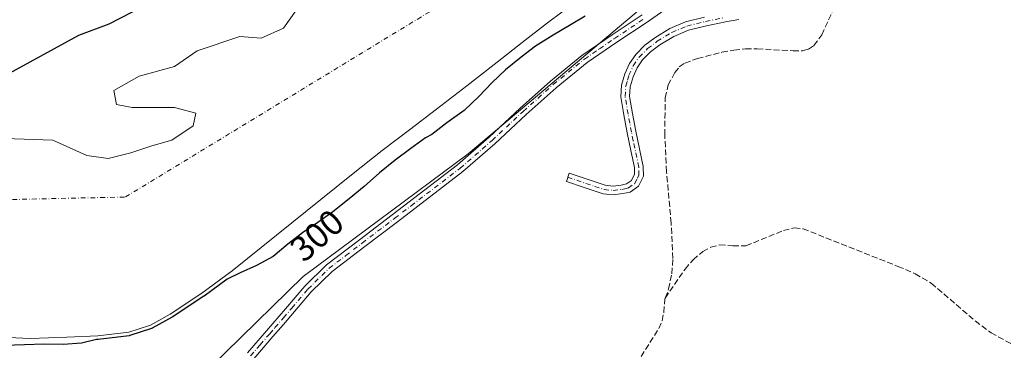
# Model space of a CAD drawing. Units: metres. Extents: x 580614 to 584085, y 4689602 to 4691925.
# Drawn here: x 581963 to 582239, y 4690244 to 4690336 of the extents above; entities that cross this region are included whole.
import ezdxf
from ezdxf.enums import TextEntityAlignment as Align

# ---------------------------------------------------------------- set-up
doc = ezdxf.new("R2010")
doc.units = ezdxf.units.M
doc.header["$MEASUREMENT"] = 0
doc.linetypes.add('DGN Style 3', pattern=[2.307223, 1.648017, -0.659207])
doc.linetypes.add('DGN Style 4', pattern=[2.638475, 1.318413, -0.659207, 0.001648, -0.659207])
for name, color, linetype, lineweight in [('Arbolado forestal CxS', 92, 'Continuous', 0), ('Camino Cxs', 7, 'Continuous', 0), ('Camino eje', 30, 'DGN Style 4', 13), ('Comarca', 135, 'Continuous', 13), ('Comarca CxS', 21, 'Continuous', 0), ('Comunidad autónoma', 142, 'Continuous', 30), ('Comunidad Autónoma CxS', 142, 'Continuous', 0), ('Corriente artificial lineal', 4, 'DGN Style 3', 13), ('Corriente natural Cxs', 4, 'Continuous', 13), ('Corriente natural eje', 4, 'DGN Style 4', 0), ('Cultivos herbáceos CxS', 92, 'Continuous', 0), ('Curva de nivel maestra', 30, 'Continuous', 30), ('Municipio', 91, 'Continuous', 13), ('Municipio CxS', 4, 'Continuous', 0), ('Provincia', 7, 'Continuous', 0), ('Provincia CxS', 1, 'Continuous', 0), ('Rótulo de curva de nivel directora', 7, 'Continuous', 0), ('Suelo desnudo CxS', 253, 'Continuous', 0)]:
    doc.layers.add(name, color=color, linetype=linetype, lineweight=lineweight)
doc.styles.add('Style-Arial', font='txt')

# ---------------------------------------------------------------- blocks, each defined once
blk = doc.blocks.new('*U10')
at = {"layer": 'Suelo desnudo CxS', "color": 253, "linetype": 'Continuous', "lineweight": 0}
for points in [[(581958.783, 4690302.8849, 298.6722), (581972.2767, 4690302.4881, 298.4396), (581981.8018, 4690298.1224, 297.9033), (581987.7549, 4690297.3287, 297.866), (581994.1049, 4690298.9162, 298.0285), (582000.0581, 4690300.9006, 298.2725), (582005.6143, 4690302.4881, 298.2631), (582011.5676, 4690306.4568, 298.2801), (582012.3612, 4690310.0287, 298.3661), (582006.4081, 4690311.6162, 298.5877), (582000.4549, 4690311.6162, 298.6059), (581994.5019, 4690311.6162, 298.7422), (581990.1362, 4690312.41, 298.8945), (581989.3424, 4690316.3787, 299.015), (581996.4863, 4690320.3475, 298.9388), (582006.4081, 4690323.1256, 298.7893), (582012.7581, 4690327.4912, 299.0786), (582024.6644, 4690331.46, 298.9161), (582030.6175, 4690331.0631, 298.5772), (582036.9675, 4690333.8413, 298.465), (582040.5394, 4690339.0006, 298.8318)], [(582122.9301, 4690344.3901, 296.5849), (582110.9101, 4690335.3601, 296.3412), (582103.8401, 4690329.8201, 296.6496), (582096.7701, 4690324.2901, 296.3477), (582088.3001, 4690317.7001, 296.0847), (582079.8301, 4690311.1101, 296.1742), (582072.2101, 4690305.3201, 296.2695), (582064.6001, 4690299.5301, 296.336), (582055.9501, 4690292.7301, 296.5578), (582047.3801, 4690285.8301, 296.4358), (582034.9601, 4690275.8601, 297.5484), (582022.5501, 4690265.8601, 297.9994), (582014.0601, 4690259.5801, 297.9289), (582005.2001, 4690253.7101, 297.4386), (581999.6001, 4690250.6001, 297.7137), (581999.3519, 4690250.5201, 297.7374), (581993.5501, 4690248.6501, 298.4606), (581984.8601, 4690247.5901, 298.6407), (581976.1501, 4690247.2401, 298.889), (581965.9201, 4690246.9101, 300.1504), (581955.7301, 4690247.3101, 299.6392)]]:
    blk.add_polyline3d(points, dxfattribs=at)
blk = doc.blocks.new('*U11')
at = {"layer": 'Corriente natural Cxs', "color": 4, "linetype": 'Continuous', "lineweight": 13}
for points in [[(581958.783, 4690302.8849, 298.6722), (581972.2767, 4690302.4881, 298.4396), (581981.8018, 4690298.1224, 297.9033), (581987.7549, 4690297.3287, 297.866), (581994.1049, 4690298.9162, 298.0285), (582000.0581, 4690300.9006, 298.2725), (582005.6143, 4690302.4881, 298.2631), (582011.5676, 4690306.4568, 298.2801), (582012.3612, 4690310.0287, 298.3661), (582006.4081, 4690311.6162, 298.5877), (582000.4549, 4690311.6162, 298.6059), (581994.5019, 4690311.6162, 298.7422), (581990.1362, 4690312.41, 298.8945), (581989.3424, 4690316.3787, 299.015), (581996.4863, 4690320.3475, 298.9388), (582006.4081, 4690323.1256, 298.7893), (582012.7581, 4690327.4912, 299.0786), (582024.6644, 4690331.46, 298.9161), (582030.6175, 4690331.0631, 298.5772), (582036.9675, 4690333.8413, 298.465), (582040.5394, 4690339.0006, 298.8318)], [(582122.9301, 4690344.3901, 296.5849), (582110.9101, 4690335.3601, 296.3412), (582103.8401, 4690329.8201, 296.6496), (582096.7701, 4690324.2901, 296.3477), (582088.3001, 4690317.7001, 296.0847), (582079.8301, 4690311.1101, 296.1742), (582072.2101, 4690305.3201, 296.2695), (582064.6001, 4690299.5301, 296.336), (582055.9501, 4690292.7301, 296.5578), (582047.3801, 4690285.8301, 296.4358), (582034.9601, 4690275.8601, 297.5484), (582022.5501, 4690265.8601, 297.9994), (582014.0601, 4690259.5801, 297.9289), (582005.2001, 4690253.7101, 297.4386), (581999.6001, 4690250.6001, 297.7137), (581999.3519, 4690250.5201, 297.7374), (581993.5501, 4690248.6501, 298.4606), (581984.8601, 4690247.5901, 298.6407), (581976.1501, 4690247.2401, 298.889), (581965.9201, 4690246.9101, 300.1504), (581955.7301, 4690247.3101, 299.6392)]]:
    blk.add_polyline3d(points, dxfattribs=at)

msp = doc.modelspace()

# ---------------------------------------------------------------- linework, layer by layer
at = {"layer": 'Arbolado forestal CxS', "color": 92, "linetype": 'Continuous', "lineweight": 0}
for points in [[(581394.0013, 4690820.8021, 303.1717), (581481.3139, 4690606.4891, 303.029), (581535.2892, 4690523.9389, 304.2866), (581601.8981, 4690455.6233, 303.0375), (581636.9217, 4690403.8228, 304.5743), (581706.3748, 4690336.3539, 304.2659), (581764.5834, 4690282.1142, 304.5567), (581780.4583, 4690260.9475, 304.3402), (581853.2189, 4690245.0724, 304.1251), (581899.521, 4690238.4578, 304.4321), (581933.2555, 4690239.7808, 304.0118), (581982.2035, 4690233.8276, 304.3836), (582011.9692, 4690234.4891, 304.4026), (582042.3963, 4690264.2548, 303.6749), (582088.6985, 4690298.6507, 303.9535), (582242.4143, 4690427.9458, 304.0368)], [(582242.4143, 4690427.9458, 304.0368), (582088.6985, 4690298.6507, 303.9535), (582042.3963, 4690264.2548, 303.6749), (582011.9692, 4690234.4891, 304.4026), (581982.2035, 4690233.8276, 304.3836), (581933.2555, 4690239.7808, 304.0118), (581899.521, 4690238.4578, 304.4321), (581853.2189, 4690245.0724, 304.1251), (581780.4583, 4690260.9475, 304.3402), (581764.5834, 4690282.1142, 304.5567), (581706.3748, 4690336.3539, 304.2659), (581636.9217, 4690403.8228, 304.5743)], [(581955.7301, 4690247.3101, 299.6392), (581965.9201, 4690246.9101, 300.1504), (581976.1501, 4690247.2401, 298.889), (581984.8601, 4690247.5901, 298.6407), (581993.5501, 4690248.6501, 298.4606), (581999.3519, 4690250.5201, 297.7374), (581999.6001, 4690250.6001, 297.7137), (582005.2001, 4690253.7101, 297.4386), (582014.0601, 4690259.5801, 297.9289), (582022.5501, 4690265.8601, 297.9994), (582034.9601, 4690275.8601, 297.5484), (582047.3801, 4690285.8301, 296.4358), (582055.9501, 4690292.7301, 296.5578), (582064.6001, 4690299.5301, 296.336), (582072.2101, 4690305.3201, 296.2695), (582079.8301, 4690311.1101, 296.1742), (582088.3001, 4690317.7001, 296.0847), (582096.7701, 4690324.2901, 296.3477), (582103.8401, 4690329.8201, 296.6496), (582110.9101, 4690335.3601, 296.3412), (582122.9301, 4690344.3901, 296.5849)], [(582122.9301, 4690344.3901, 296.5849), (582110.9101, 4690335.3601, 296.3412), (582103.8401, 4690329.8201, 296.6496), (582096.7701, 4690324.2901, 296.3477), (582088.3001, 4690317.7001, 296.0847), (582079.8301, 4690311.1101, 296.1742), (582072.2101, 4690305.3201, 296.2695), (582064.6001, 4690299.5301, 296.336), (582055.9501, 4690292.7301, 296.5578), (582047.3801, 4690285.8301, 296.4358), (582034.9601, 4690275.8601, 297.5484), (582022.5501, 4690265.8601, 297.9994), (582014.0601, 4690259.5801, 297.9289), (582005.2001, 4690253.7101, 297.4386), (581999.6001, 4690250.6001, 297.7137), (581999.3519, 4690250.5201, 297.7374), (581993.5501, 4690248.6501, 298.4606), (581984.8601, 4690247.5901, 298.6407), (581976.1501, 4690247.2401, 298.889), (581965.9201, 4690246.9101, 300.1504), (581955.7301, 4690247.3101, 299.6392)], [(582040.5394, 4690339.0006, 298.8318), (582036.9675, 4690333.8413, 298.465), (582030.6175, 4690331.0631, 298.5772), (582024.6644, 4690331.46, 298.9161), (582012.7581, 4690327.4912, 299.0786), (582006.4081, 4690323.1256, 298.7893), (581996.4863, 4690320.3475, 298.9388), (581989.3424, 4690316.3787, 299.015), (581990.1362, 4690312.41, 298.8945), (581994.5019, 4690311.6162, 298.7422), (582000.4549, 4690311.6162, 298.6059), (582006.4081, 4690311.6162, 298.5877), (582012.3612, 4690310.0287, 298.3661), (582011.5676, 4690306.4568, 298.2801), (582005.6143, 4690302.4881, 298.2631), (582000.0581, 4690300.9006, 298.2725), (581994.1049, 4690298.9162, 298.0285), (581987.7549, 4690297.3287, 297.866), (581981.8018, 4690298.1224, 297.9033), (581972.2767, 4690302.4881, 298.4396), (581958.783, 4690302.8849, 298.6722)], [(581958.783, 4690302.8849, 298.6722), (581972.2767, 4690302.4881, 298.4396), (581981.8018, 4690298.1224, 297.9033), (581987.7549, 4690297.3287, 297.866), (581994.1049, 4690298.9162, 298.0285), (582000.0581, 4690300.9006, 298.2725), (582005.6143, 4690302.4881, 298.2631), (582011.5676, 4690306.4568, 298.2801), (582012.3612, 4690310.0287, 298.3661), (582006.4081, 4690311.6162, 298.5877), (582000.4549, 4690311.6162, 298.6059), (581994.5019, 4690311.6162, 298.7422), (581990.1362, 4690312.41, 298.8945), (581989.3424, 4690316.3787, 299.015), (581996.4863, 4690320.3475, 298.9388), (582006.4081, 4690323.1256, 298.7893), (582012.7581, 4690327.4912, 299.0786), (582024.6644, 4690331.46, 298.9161), (582030.6175, 4690331.0631, 298.5772), (582036.9675, 4690333.8413, 298.465), (582040.5394, 4690339.0006, 298.8318)]]:
    msp.add_polyline3d(points, dxfattribs=at)
at = {"layer": 'Camino Cxs', "color": 7, "linetype": 'Continuous', "lineweight": 0}
for points in [[(582150.8901, 4690343.8801, 307.9528), (582147.5701, 4690341.5601, 308.0473), (582138.8501, 4690335.5401, 312.254), (582130.4001, 4690329.9401, 311.9533), (582122.0201, 4690324.2101, 314.0568), (582113.3101, 4690317.1101, 307.3217), (582104.9301, 4690309.6201, 311.2889), (582096.2001, 4690301.4601, 305.2978), (582087.2001, 4690293.6201, 304.5327), (582068.8401, 4690279.6001, 304.3489), (582059.6801, 4690272.6301, 304.3593), (582050.5301, 4690265.6501, 304.1783), (582044.6701, 4690259.9101, 304.3403), (582041.0201, 4690255.6101, 304.5806), (582036.9201, 4690250.8301, 304.4333), (582033.9601, 4690247.4201, 304.4041), (582028.5801, 4690241.2001, 304.179)], [(582147.5701, 4690341.5601, 308.0473), (582138.8501, 4690335.5401, 312.254), (582130.4001, 4690329.9401, 311.9533), (582122.0201, 4690324.2101, 314.0568), (582113.3101, 4690317.1101, 307.3217), (582104.9301, 4690309.6201, 311.2889), (582096.2001, 4690301.4601, 305.2978), (582087.2001, 4690293.6201, 304.5327), (582068.8401, 4690279.6001, 304.3489), (582059.6801, 4690272.6301, 304.3593), (582050.5301, 4690265.6501, 304.1783), (582044.6701, 4690259.9101, 304.3403), (582041.0201, 4690255.6101, 304.5806), (582036.9201, 4690250.8301, 304.4333), (582033.9601, 4690247.4201, 304.4041), (582028.5801, 4690241.2001, 304.179)], [(582026.8201, 4690242.8701, 304.5756), (582037.4901, 4690255.1901, 305.0419), (582042.9001, 4690261.5601, 304.7448), (582048.9401, 4690267.4801, 304.6278), (582058.2101, 4690274.5601, 304.6401), (582067.3701, 4690281.5301, 304.5384), (582076.5501, 4690288.5301, 304.5942), (582085.6701, 4690295.4901, 304.9057), (582094.5801, 4690303.2501, 306.5351), (582103.3001, 4690311.4001, 309.4504), (582111.7401, 4690318.9501, 306.7241), (582120.5701, 4690326.1501, 312.0379), (582129.0501, 4690331.9401, 309.2447), (582137.5001, 4690337.5401, 310.761)], [(582026.8201, 4690242.8701, 304.5756), (582037.4901, 4690255.1901, 305.0419), (582042.9001, 4690261.5601, 304.7448), (582048.9401, 4690267.4801, 304.6278), (582058.2101, 4690274.5601, 304.6401), (582067.3701, 4690281.5301, 304.5384), (582076.5501, 4690288.5301, 304.5942), (582085.6701, 4690295.4901, 304.9057), (582094.5801, 4690303.2501, 306.5351), (582103.3001, 4690311.4001, 309.4504), (582111.7401, 4690318.9501, 306.7241), (582120.5701, 4690326.1501, 312.0379), (582129.0501, 4690331.9401, 309.2447), (582137.5001, 4690337.5401, 310.761)], [(582164.5701, 4690336.2401, 311.7048), (582160.7801, 4690335.6001, 309.528), (582155.5101, 4690334.5101, 310.8374), (582150.4101, 4690333.2401, 310.2443), (582146.3001, 4690331.5301, 311.4603), (582142.3801, 4690329.1301, 313.9201), (582139.8001, 4690327.1801, 314.0646), (582137.5801, 4690324.9201, 313.6654), (582136.0401, 4690322.7001, 313.8264), (582134.9101, 4690320.1801, 313.3899), (582134.0601, 4690317.3801, 312.9717), (582133.9201, 4690314.7201, 312.4721), (582134.7101, 4690309.9501, 312.41), (582135.6501, 4690304.9401, 311.9154), (582137.7401, 4690295.0201, 306.6282), (582137.8001, 4690292.4001, 305.4485), (582136.3901, 4690289.5201, 304.7316), (582134.1001, 4690287.9101, 304.2188), (582132.0101, 4690287.4601, 304.1119), (582129.3201, 4690287.1101, 304.5004), (582126.5201, 4690287.4101, 305.3844), (582121.2401, 4690289.1901, 309.6856), (582116.2201, 4690290.8901, 312.2245), (582117.0001, 4690293.2001, 313.9766), (582122.0201, 4690291.5101, 311.0165), (582127.0501, 4690289.8101, 305.9106), (582129.2901, 4690289.5701, 305.1916), (582131.5901, 4690289.8701, 304.9419), (582133.1101, 4690290.1901, 304.9079), (582134.4701, 4690291.1501, 305.1989), (582135.3401, 4690292.9401, 305.8004), (582135.3001, 4690294.7401, 306.6969), (582134.2801, 4690299.5901, 309.7678), (582133.2601, 4690304.4701, 313.371), (582132.3001, 4690309.5201, 314.3303), (582131.4601, 4690314.5801, 314.198), (582131.6301, 4690317.8101, 314.8203), (582132.6201, 4690321.0401, 314.9461), (582133.9101, 4690323.9101, 314.5917), (582135.6901, 4690326.4801, 314.1586), (582138.1801, 4690329.0201, 314.2784), (582141.0001, 4690331.1501, 313.9893), (582145.1801, 4690333.7101, 311.8047), (582149.6401, 4690335.5701, 310.9365), (582154.9701, 4690336.8901, 311.0489)], [(582164.5701, 4690336.2401, 311.7048), (582160.7801, 4690335.6001, 309.528), (582155.5101, 4690334.5101, 310.8374), (582150.4101, 4690333.2401, 310.2443), (582146.3001, 4690331.5301, 311.4603), (582142.3801, 4690329.1301, 313.9201), (582139.8001, 4690327.1801, 314.0646), (582137.5801, 4690324.9201, 313.6654), (582136.0401, 4690322.7001, 313.8264), (582134.9101, 4690320.1801, 313.3899), (582134.0601, 4690317.3801, 312.9717), (582133.9201, 4690314.7201, 312.4721), (582134.7101, 4690309.9501, 312.41), (582135.6501, 4690304.9401, 311.9154), (582137.7401, 4690295.0201, 306.6282), (582137.8001, 4690292.4001, 305.4485), (582136.3901, 4690289.5201, 304.7316), (582134.1001, 4690287.9101, 304.2188), (582132.0101, 4690287.4601, 304.1119), (582129.3201, 4690287.1101, 304.5004), (582126.5201, 4690287.4101, 305.3844), (582121.2401, 4690289.1901, 309.6856), (582116.2201, 4690290.8901, 312.2245), (582117.0001, 4690293.2001, 313.9766), (582122.0201, 4690291.5101, 311.0165), (582127.0501, 4690289.8101, 305.9106), (582129.2901, 4690289.5701, 305.1916), (582131.5901, 4690289.8701, 304.9419), (582133.1101, 4690290.1901, 304.9079), (582134.4701, 4690291.1501, 305.1989), (582135.3401, 4690292.9401, 305.8004), (582135.3001, 4690294.7401, 306.6969), (582134.2801, 4690299.5901, 309.7678), (582133.2601, 4690304.4701, 313.371), (582132.3001, 4690309.5201, 314.3303), (582131.4601, 4690314.5801, 314.198), (582131.6301, 4690317.8101, 314.8203), (582132.6201, 4690321.0401, 314.9461), (582133.9101, 4690323.9101, 314.5917), (582135.6901, 4690326.4801, 314.1586), (582138.1801, 4690329.0201, 314.2784), (582141.0001, 4690331.1501, 313.9893), (582145.1801, 4690333.7101, 311.8047), (582149.6401, 4690335.5701, 310.9365), (582154.9701, 4690336.8901, 311.0489)]]:
    msp.add_polyline3d(points, dxfattribs=at)
at = {"layer": 'Camino eje', "color": 30, "linetype": 'DGN Style 4', "lineweight": 13}
for points in [[(582027.7001, 4690242.0351, 304.4564), (582030.3901, 4690245.1451, 304.3538), (582033.0451, 4690248.2101, 304.5352), (582034.5251, 4690249.9151, 304.4831), (582036.9399, 4690252.7043, 304.6397), (582039.2551, 4690255.4001, 304.8197), (582043.7851, 4690260.7351, 304.5461), (582049.7351, 4690266.5651, 304.424), (582054.3701, 4690270.1051, 304.5871), (582058.9451, 4690273.5951, 304.5102), (582068.1051, 4690280.5651, 304.4521), (582072.6951, 4690284.0651, 304.4895), (582086.4351, 4690294.5551, 304.7329), (582095.3901, 4690302.3551, 305.9459), (582104.1151, 4690310.5101, 310.3006), (582108.3051, 4690314.2551, 308.8938), (582112.5251, 4690318.0301, 306.3326), (582121.2951, 4690325.1801, 312.9708), (582125.5351, 4690328.0751, 313.6761), (582129.7251, 4690330.9401, 310.6786), (582138.1751, 4690336.5401, 311.5383)], [(582116.6101, 4690292.0451, 313.5053), (582119.1201, 4690291.2001, 312.2571), (582124.1451, 4690289.5001, 308.0965), (582126.7851, 4690288.6101, 305.6556), (582129.3051, 4690288.3401, 304.776), (582131.8001, 4690288.6651, 304.5181), (582132.5601, 4690288.8251, 304.4678), (582133.6051, 4690289.0501, 304.5568), (582135.4301, 4690290.3351, 304.9562), (582136.1351, 4690291.7751, 305.3599), (582136.5701, 4690292.6701, 305.6329), (582136.5201, 4690294.8801, 306.6827), (582134.9651, 4690302.2651, 311.3486), (582134.4551, 4690304.7051, 312.645), (582133.9851, 4690307.2101, 313.8777), (582133.5051, 4690309.7351, 313.4223), (582132.6901, 4690314.6501, 313.4569), (582132.8451, 4690317.5951, 313.9659), (582133.3401, 4690319.2101, 314.0434), (582133.7651, 4690320.6101, 314.2019), (582134.9751, 4690323.3051, 314.2626), (582136.6351, 4690325.7001, 313.9634), (582138.9901, 4690328.1001, 314.1669), (582141.6901, 4690330.1401, 313.9293), (582145.7401, 4690332.6201, 311.6231), (582150.0251, 4690334.4051, 310.6065), (582152.6901, 4690335.0651, 310.6015), (582155.2401, 4690335.7001, 310.9134), (582160.5551, 4690336.8001, 309.4851)]]:
    msp.add_polyline3d(points, dxfattribs=at)
at = {"layer": 'Comarca', "color": 135, "linetype": 'Continuous', "lineweight": 13, "flags": 128}
msp.add_lwpolyline([(582259.574, 4690496.1871), (582207.436, 4690457.8021), (582191.453, 4690445.2001), (582162.942, 4690428.1901), (582142.369, 4690416.6531), (582116.109, 4690402.4781), (582094.002, 4690391.6781), (582083.763, 4690387.1811), (582019.745, 4690353.5481), (582003.986, 4690343.2381), (581987.948, 4690334.9571), (581979.473, 4690331.7611), (581926.706, 4690302.8971)], dxfattribs=at)
at = {"layer": 'Comarca CxS', "color": 21, "linetype": 'Continuous', "lineweight": 0, "flags": 128}
msp.add_lwpolyline([(582259.574, 4690496.18705), (582207.436, 4690457.80205), (582191.453, 4690445.20005), (582162.942, 4690428.19005), (582142.369, 4690416.65305), (582116.109, 4690402.47805), (582094.002, 4690391.67805), (582083.763, 4690387.18105), (582019.745, 4690353.54805), (582003.986, 4690343.23805), (581987.948, 4690334.95705), (581979.473, 4690331.76105), (581926.706, 4690302.89705)], dxfattribs=at)
at = {"layer": 'Comunidad autónoma', "color": 142, "linetype": 'Continuous', "lineweight": 30, "flags": 128}
msp.add_lwpolyline([(582259.574, 4690496.1871), (582207.436, 4690457.8021), (582191.453, 4690445.2001), (582162.942, 4690428.1901), (582142.369, 4690416.6531), (582116.109, 4690402.4781), (582094.002, 4690391.6781), (582083.763, 4690387.1811), (582019.745, 4690353.5481), (582003.986, 4690343.2381), (581987.948, 4690334.9571), (581979.473, 4690331.7611), (581926.706, 4690302.8971)], dxfattribs=at)
at = {"layer": 'Comunidad Autónoma CxS', "color": 142, "linetype": 'Continuous', "lineweight": 0, "flags": 128}
msp.add_lwpolyline([(582259.574, 4690496.18705), (582207.436, 4690457.80205), (582191.453, 4690445.20005), (582162.942, 4690428.19005), (582142.369, 4690416.65305), (582116.109, 4690402.47805), (582094.002, 4690391.67805), (582083.763, 4690387.18105), (582019.745, 4690353.54805), (582003.986, 4690343.23805), (581987.948, 4690334.95705), (581979.473, 4690331.76105), (581926.706, 4690302.89705)], dxfattribs=at)
at = {"layer": 'Corriente artificial lineal', "color": 4, "linetype": 'DGN Style 3', "lineweight": 13}
for points in [[(582143.9522, 4690258.2185, 301.9677), (582144.8801, 4690260.7501, 301.8991), (582145.7501, 4690265.0301, 301.8462), (582146.0901, 4690269.3301, 301.836), (582145.5801, 4690279.1901, 301.7756), (582144.3001, 4690293.5901, 301.806), (582143.7901, 4690303.9201, 301.8027), (582143.9201, 4690314.2601, 301.7497), (582144.7501, 4690317.9001, 301.8477), (582146.6001, 4690321.3601, 302.1983), (582147.8401, 4690322.9501, 302.2818), (582149.4201, 4690324.0501, 302.2434), (582152.9401, 4690325.3301, 301.9748), (582159.8301, 4690327.0801, 301.8246), (582163.1801, 4690327.7001, 301.9636), (582166.4401, 4690328.0001, 302.0331), (582169.7101, 4690328.0201, 302.2631), (582179.7601, 4690327.5101, 302.1816), (582182.4401, 4690327.5101, 301.8283), (582184.1201, 4690327.9501, 301.7877), (582185.6101, 4690328.9901, 301.761), (582187.8201, 4690331.9901, 301.7007), (582192.1101, 4690341.3901, 301.7868)], [(582143.9522, 4690258.2185, 301.9677), (582149.5101, 4690266.3201, 301.9109), (582151.7201, 4690268.9601, 302.0265), (582154.4401, 4690271.2501, 302.1415), (582156.7301, 4690272.4601, 302.1517), (582159.1801, 4690273.1101, 302.0425), (582162.8901, 4690272.8501, 301.9019), (582166.5401, 4690272.8501, 301.8903), (582177.0501, 4690277.1001, 301.5625), (582180.1001, 4690277.9101, 301.5859), (582182.5501, 4690277.6101, 301.608), (582209.1601, 4690267.0901, 301.6117), (582214.0001, 4690265.0401, 301.5925), (582218.5001, 4690262.3501, 301.6139), (582230.8401, 4690251.8101, 301.5283), (582235.2701, 4690248.4701, 301.4775), (582248.2201, 4690241.3701, 301.5719)], [(582061.6501, 4690113.4901, 301.7397), (582062.5734, 4690115.2163, 301.7378), (582075.2701, 4690139.6001, 301.756), (582088.7501, 4690164.3101, 301.7455), (582099.9101, 4690182.0901, 301.8131), (582111.3401, 4690199.7001, 301.8067), (582129.7701, 4690230.1601, 301.6509), (582142.1201, 4690249.6801, 301.9078), (582143.0201, 4690251.8601, 301.7688), (582143.5301, 4690254.1601, 301.8137), (582143.8501, 4690257.9401, 301.9749), (582143.9522, 4690258.2185, 301.9677)]]:
    msp.add_polyline3d(points, dxfattribs=at)
at = {"layer": 'Corriente natural Cxs', "color": 4, "linetype": 'Continuous', "lineweight": 13}
for points in [[(582122.9301, 4690344.3901, 296.5849), (582110.9101, 4690335.3601, 296.3412), (582103.8401, 4690329.8201, 296.6496), (582096.7701, 4690324.2901, 296.3477), (582088.3001, 4690317.7001, 296.0847), (582079.8301, 4690311.1101, 296.1742), (582072.2101, 4690305.3201, 296.2695), (582064.6001, 4690299.5301, 296.336), (582055.9501, 4690292.7301, 296.5578), (582047.3801, 4690285.8301, 296.4358), (582034.9601, 4690275.8601, 297.5484), (582022.5501, 4690265.8601, 297.9994), (582014.0601, 4690259.5801, 297.9289), (582005.2001, 4690253.7101, 297.4386), (581999.6001, 4690250.6001, 297.7137), (581999.3519, 4690250.5201, 297.7374), (581993.5501, 4690248.6501, 298.4606), (581984.8601, 4690247.5901, 298.6407), (581976.1501, 4690247.2401, 298.889), (581965.9201, 4690246.9101, 300.1504), (581955.7301, 4690247.3101, 299.6392)], [(581958.783, 4690302.8849, 298.6722), (581972.2767, 4690302.4881, 298.4396), (581981.8018, 4690298.1224, 297.9033), (581987.7549, 4690297.3287, 297.866), (581994.1049, 4690298.9162, 298.0285), (582000.0581, 4690300.9006, 298.2725), (582005.6143, 4690302.4881, 298.2631), (582011.5676, 4690306.4568, 298.2801), (582012.3612, 4690310.0287, 298.3661), (582006.4081, 4690311.6162, 298.5877), (582000.4549, 4690311.6162, 298.6059), (581994.5019, 4690311.6162, 298.7422), (581990.1362, 4690312.41, 298.8945), (581989.3424, 4690316.3787, 299.015), (581996.4863, 4690320.3475, 298.9388), (582006.4081, 4690323.1256, 298.7893), (582012.7581, 4690327.4912, 299.0786), (582024.6644, 4690331.46, 298.9161), (582030.6175, 4690331.0631, 298.5772), (582036.9675, 4690333.8413, 298.465), (582040.5394, 4690339.0006, 298.8318)]]:
    msp.add_polyline3d(points, dxfattribs=at)
at = {"layer": 'Corriente natural eje', "color": 4, "linetype": 'DGN Style 4', "lineweight": 0}
msp.add_polyline3d([(581833.6373, 4690293.4753, 296.4102), (581900.7501, 4690284.4801, 296.0606), (581992.5901, 4690286.5201, 296.5211), (582092.2701, 4690347.1401, 295.3881), (582181.0601, 4690430.8101, 295.9534), (582283.9701, 4690507.6101, 295.8252), (582397.4801, 4690596.8301, 297.7317), (582451.9001, 4690635.7301, 297.2399), (582520.5701, 4690671.4801, 296.9141)], dxfattribs=at)
at = {"layer": 'Cultivos herbáceos CxS', "color": 92, "linetype": 'Continuous', "lineweight": 0}
for points in [[(581394.0013, 4690820.8021, 303.1717), (581481.3139, 4690606.4891, 303.029), (581535.2892, 4690523.9389, 304.2866), (581601.8981, 4690455.6233, 303.0375), (581636.9217, 4690403.8228, 304.5743), (581706.3748, 4690336.3539, 304.2659), (581764.5834, 4690282.1142, 304.5567), (581780.4583, 4690260.9475, 304.3402), (581853.2189, 4690245.0724, 304.1251), (581899.521, 4690238.4578, 304.4321), (581933.2555, 4690239.7808, 304.0118), (581982.2035, 4690233.8276, 304.3836), (582011.9692, 4690234.4891, 304.4026), (582042.3963, 4690264.2548, 303.6749), (582088.6985, 4690298.6507, 303.9535), (582242.4143, 4690427.9458, 304.0368)], [(581636.9217, 4690403.8228, 304.5743), (581706.3748, 4690336.3539, 304.2659), (581764.5834, 4690282.1142, 304.5567), (581780.4583, 4690260.9475, 304.3402), (581853.2189, 4690245.0724, 304.1251), (581899.521, 4690238.4578, 304.4321), (581933.2555, 4690239.7808, 304.0118), (581982.2035, 4690233.8276, 304.3836), (582011.9692, 4690234.4891, 304.4026), (582042.3963, 4690264.2548, 303.6749), (582088.6985, 4690298.6507, 303.9535), (582242.4143, 4690427.9458, 304.0368)]]:
    msp.add_polyline3d(points, dxfattribs=at)
at = {"layer": 'Curva de nivel maestra', "color": 30, "linetype": 'Continuous', "lineweight": 30}
msp.add_polyline3d([(582121.52, 4690337.1701, 300), (582117.06, 4690334.5401, 300), (582112.47, 4690331.9001, 300), (582107.56, 4690328.8101, 300), (582103.54, 4690325.7201, 300), (582099.13, 4690322.1401, 300), (582095.37, 4690318.5601, 300), (582091.69, 4690314.6401, 300), (582087.53, 4690310.8001, 300), (582082.71, 4690307.2701, 300), (582078.49, 4690304.0301, 300), (582076.73, 4690303.0601, 300), (582072.63, 4690300.1101, 300), (582068.24, 4690296.8401, 300), (582063.87, 4690293.2601, 300), (582059.57, 4690289.4401, 300), (582055.29, 4690286.0401, 300), (582050.75, 4690282.3501, 300), (582046.58, 4690279.3601, 300), (582042.21, 4690276.4901, 300), (582038.12, 4690273.2701, 300), (582034.07, 4690269.8801, 300), (582029.31, 4690267.3601, 300), (582024.76, 4690265.2701, 300), (582021.1015, 4690263.5448, 300), (582014.6548, 4690258.7762, 300), (582014.6124, 4690258.7466, 300), (582005.7517, 4690252.8761, 300), (582005.6856, 4690252.836, 300), (582000.0856, 4690249.726, 300), (581999.9987, 4690249.6831, 300), (581999.908, 4690249.6488, 300), (581993.8569, 4690247.6984, 300), (581993.765, 4690247.6736, 300), (581993.6712, 4690247.6576, 300), (581984.9812, 4690246.5976, 300), (581984.9026, 4690246.5911, 300), (581984.5432, 4690246.5767, 300), (581980.27, 4690245.6101, 300), (581975.13, 4690245.1901, 300), (581969.83, 4690245.2701, 300), (581964.3, 4690245.0601, 300), (581958.67, 4690244.9201, 300)], dxfattribs=at)
at = {"layer": 'Municipio', "color": 91, "linetype": 'Continuous', "lineweight": 13, "flags": 128}
msp.add_lwpolyline([(582259.574, 4690496.1871), (582207.436, 4690457.8021), (582191.453, 4690445.2001), (582162.942, 4690428.1901), (582142.369, 4690416.6531), (582116.109, 4690402.4781), (582094.002, 4690391.6781), (582083.763, 4690387.1811), (582019.745, 4690353.5481), (582003.986, 4690343.2381), (581987.948, 4690334.9571), (581979.473, 4690331.7611), (581926.706, 4690302.8971)], dxfattribs=at)
at = {"layer": 'Municipio CxS', "color": 4, "linetype": 'Continuous', "lineweight": 0, "flags": 128}
msp.add_lwpolyline([(582259.574, 4690496.18705), (582207.436, 4690457.80205), (582191.453, 4690445.20005), (582162.942, 4690428.19005), (582142.369, 4690416.65305), (582116.109, 4690402.47805), (582094.002, 4690391.67805), (582083.763, 4690387.18105), (582019.745, 4690353.54805), (582003.986, 4690343.23805), (581987.948, 4690334.95705), (581979.473, 4690331.76105), (581926.706, 4690302.89705)], dxfattribs=at)
at = {"layer": 'Provincia', "color": 7, "linetype": 'Continuous', "lineweight": 0, "flags": 128}
msp.add_lwpolyline([(582259.574, 4690496.1871), (582207.436, 4690457.8021), (582191.453, 4690445.2001), (582162.942, 4690428.1901), (582142.369, 4690416.6531), (582116.109, 4690402.4781), (582094.002, 4690391.6781), (582083.763, 4690387.1811), (582019.745, 4690353.5481), (582003.986, 4690343.2381), (581987.948, 4690334.9571), (581979.473, 4690331.7611), (581926.706, 4690302.8971)], dxfattribs=at)
at = {"layer": 'Provincia CxS', "color": 1, "linetype": 'Continuous', "lineweight": 0, "flags": 128}
msp.add_lwpolyline([(582259.574, 4690496.18705), (582207.436, 4690457.80205), (582191.453, 4690445.20005), (582162.942, 4690428.19005), (582142.369, 4690416.65305), (582116.109, 4690402.47805), (582094.002, 4690391.67805), (582083.763, 4690387.18105), (582019.745, 4690353.54805), (582003.986, 4690343.23805), (581987.948, 4690334.95705), (581979.473, 4690331.76105), (581926.706, 4690302.89705)], dxfattribs=at)
at = {"layer": 'Suelo desnudo CxS', "color": 253, "linetype": 'Continuous', "lineweight": 0}
for points in [[(582122.9301, 4690344.3901, 296.5849), (582110.9101, 4690335.3601, 296.3412), (582103.8401, 4690329.8201, 296.6496), (582096.7701, 4690324.2901, 296.3477), (582088.3001, 4690317.7001, 296.0847), (582079.8301, 4690311.1101, 296.1742), (582072.2101, 4690305.3201, 296.2695), (582064.6001, 4690299.5301, 296.336), (582055.9501, 4690292.7301, 296.5578), (582047.3801, 4690285.8301, 296.4358), (582034.9601, 4690275.8601, 297.5484), (582022.5501, 4690265.8601, 297.9994), (582014.0601, 4690259.5801, 297.9289), (582005.2001, 4690253.7101, 297.4386), (581999.6001, 4690250.6001, 297.7137), (581999.3519, 4690250.5201, 297.7374), (581993.5501, 4690248.6501, 298.4606), (581984.8601, 4690247.5901, 298.6407), (581976.1501, 4690247.2401, 298.889), (581965.9201, 4690246.9101, 300.1504), (581955.7301, 4690247.3101, 299.6392)], [(581958.783, 4690302.8849, 298.6722), (581972.2767, 4690302.4881, 298.4396), (581981.8018, 4690298.1224, 297.9033), (581987.7549, 4690297.3287, 297.866), (581994.1049, 4690298.9162, 298.0285), (582000.0581, 4690300.9006, 298.2725), (582005.6143, 4690302.4881, 298.2631), (582011.5676, 4690306.4568, 298.2801), (582012.3612, 4690310.0287, 298.3661), (582006.4081, 4690311.6162, 298.5877), (582000.4549, 4690311.6162, 298.6059), (581994.5019, 4690311.6162, 298.7422), (581990.1362, 4690312.41, 298.8945), (581989.3424, 4690316.3787, 299.015), (581996.4863, 4690320.3475, 298.9388), (582006.4081, 4690323.1256, 298.7893), (582012.7581, 4690327.4912, 299.0786), (582024.6644, 4690331.46, 298.9161), (582030.6175, 4690331.0631, 298.5772), (582036.9675, 4690333.8413, 298.465), (582040.5394, 4690339.0006, 298.8318)]]:
    msp.add_polyline3d(points, dxfattribs=at)

# ---------------------------------------------------------------- block references
at = {"layer": 'Corriente natural Cxs', "color": 4, "linetype": 'Continuous', "lineweight": 13}
msp.add_blockref('*U11', (0, 0), dxfattribs=at)
at = {"layer": 'Suelo desnudo CxS', "color": 253, "linetype": 'Continuous', "lineweight": 0}
msp.add_blockref('*U10', (0, 0), dxfattribs=at)

# ---------------------------------------------------------------- texts
at = {"layer": 'Rótulo de curva de nivel directora', "color": 7, "linetype": 'Continuous', "lineweight": 0, "style": 'Style-Arial'}
msp.add_text('300', height=7, rotation=41.4652979, dxfattribs=at).set_placement((582046.28798, 4690275.78246), align=Align.MIDDLE_CENTER)

doc.saveas('drawing.dxf')
